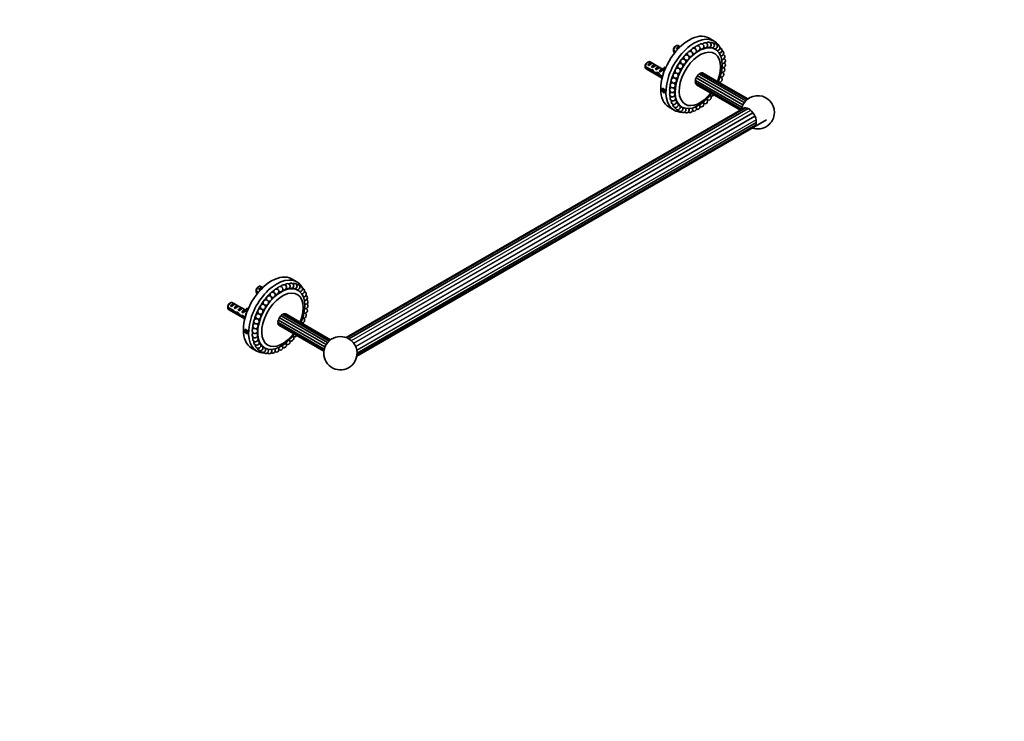
# Model space of a CAD drawing. Units: millimetres. Extents: x 0 to 1478, y 0 to 1758.
# Drawn here: x 739 to 1478, y 0 to 527 of the extents above; entities that cross this region are included whole.
import ezdxf
from ezdxf import colors
from ezdxf.entities.mleader import LeaderData, LeaderLine
from ezdxf.math import Vec2, Vec3

# ---------------------------------------------------------------- set-up
doc = ezdxf.new("R2010")
doc.units = ezdxf.units.MM
doc.layers.add('DV6_Défaut', color=7, linetype='Continuous')
doc.layers.add('Défaut', color=7, linetype='Continuous')

# ---------------------------------------------------------------- blocks, each defined once
blk = doc.blocks.new('_DOT')
at = {"color": 0}
blk.add_line((0, 0), (-1, 0), dxfattribs=at)
at = {"color": 0, "const_width": 0.333}
blk.add_lwpolyline([(-0.1665, 0, 1), (0.1665, 0, 1)], format="xyb", close=True, dxfattribs=at)
blk = doc.blocks.new('SE5')
at = {"layer": 'DV6_Défaut', "color": 7, "linetype": 'Continuous', "lineweight": 35}
for p, q in [((1260.19, 510.76), (1256.31, 513)), ((1231.41, 502.98), (1229.67, 503.98)), ((1229.67, 503.17), (1230.95, 502.42)), ((1231.76, 507.23), (1230.91, 506.74)), ((1234.44, 506.69), (1231.63, 505.07)), ((1231.63, 505.07), (1232.34, 504.66)), ((1234.74, 506.52), (1233.26, 507.38)), ((1234.44, 506.69), (1234.74, 506.52)), ((1258.93, 505.72), (1258.92, 505.72)), ((1261.02, 504.51), (1260.37, 504.88)), ((1221.5, 489.67), (1212.05, 495.13)), ((1230.26, 502.18), (1230.6, 501.99)), ((1212.53, 489.38), (1208.45, 491.73)), ((1208.45, 490.92), (1212.63, 488.5)), ((1209.05, 489.94), (1221.13, 482.96)), ((1210.55, 494.98), (1209.7, 494.49)), ((1213.22, 494.45), (1210.42, 492.83)), ((1210.42, 492.83), (1211.12, 492.42)), ((1212.63, 488.5), (1213.47, 488.99)), ((1213.22, 494.45), (1213.93, 494.04)), ((1216.05, 492.81), (1213.24, 491.19)), ((1213.24, 491.19), (1213.95, 490.78)), ((1213.84, 488.18), (1214.45, 488.53)), ((1216.05, 492.81), (1216.76, 492.4)), ((1218.88, 491.18), (1216.07, 489.56)), ((1216.07, 489.56), (1216.78, 489.15)), ((1218.88, 491.18), (1219.59, 490.77)), ((1219.77, 488.43), (1218.9, 487.93)), ((1218.9, 487.93), (1219.51, 487.58)), ((1219.77, 488.97), (1219.62, 489.06)), ((1219.77, 489.04), (1219.62, 489.06)), ((1219.77, 488.43), (1219.77, 488.97)), ((1220.83, 489.66), (1220.68, 489.67)), ((1221.59, 488.74), (1222.65, 489.35)), ((1223.28, 491.04), (1222.22, 490.43)), ((1222.64, 489.89), (1222.22, 490.43)), ((1222.99, 488.81), (1222.36, 489.18)), ((1223.69, 490.5), (1222.64, 489.89)), ((1223.7, 490.52), (1223.28, 491.04)), ((1215.55, 486.52), (1216.38, 486.99)), ((1218.01, 486.04), (1218.67, 486.42)), ((1219.31, 484.65), (1220.02, 485.06)), ((1219.31, 484.65), (1221.27, 483.52)), ((1221.46, 484.22), (1219.46, 485.38)), ((1222.17, 486.55), (1221.73, 486.29)), ((1221.73, 486.29), (1222.03, 486.12)), ((1246.16, 481.24), (1281.04, 461.1)), ((1246.73, 483.04), (1281.75, 462.82)), ((1247.76, 484.71), (1282.76, 464.5)), ((1249.09, 485.97), (1283.9, 465.87)), ((1284.84, 466.76), (1250.45, 486.62)), ((1285.4, 467.2), (1251.42, 486.82)), ((1285.46, 467.25), (1252.19, 486.46)), ((1221.81, 474.6), (1221.4, 474.02)), ((1222.1, 474.43), (1221.4, 474.02)), ((1221.4, 474.02), (1221.81, 472.97)), ((1222.62, 474.13), (1221.81, 474.6)), ((1222.84, 473.57), (1221.81, 472.97)), ((1221.81, 472.97), (1222.62, 472.5)), ((1223.03, 473.08), (1222.62, 474.13)), ((1222.62, 472.5), (1223.03, 473.08)), ((1246.16, 479.63), (1280.67, 459.71)), ((1246.43, 478.56), (1280.17, 459.08)), ((1247.03, 477.95), (1279.94, 458.95)), ((1282.39, 460.36), (984.01, 288.09)), ((1283.79, 460.6), (984.6, 287.86)), ((1285.69, 460.07), (986.09, 287.09)), ((1226.31, 461.04), (1230.19, 458.8)), ((1234.6, 462.02), (1236.02, 461.21)), ((991.99, 274.22), (1299.38, 451.69)), ((992.08, 274.85), (1291.26, 447.57)), ((992.17, 276.53), (1291.77, 449.5)), ((918.51, 326.38), (917.66, 325.89)), ((918.38, 324.22), (921.19, 325.84)), ((921.49, 325.67), (920.01, 326.52)), ((921.49, 325.67), (921.19, 325.84)), ((946.95, 329.9), (943.06, 332.15)), ((916.42, 323.13), (918.16, 322.12)), ((917.7, 321.57), (916.42, 322.31)), ((917.01, 321.33), (917.35, 321.13)), ((919.09, 323.81), (918.38, 324.22)), ((945.68, 324.86), (945.67, 324.87)), ((947.77, 323.65), (947.12, 324.03)), ((895.21, 310.88), (899.39, 308.47)), ((897.3, 314.13), (896.45, 313.64)), ((897.17, 311.97), (899.97, 313.59)), ((897.87, 311.56), (897.17, 311.97)), ((908.25, 308.82), (898.8, 314.28)), ((900.68, 313.18), (899.97, 313.59)), ((900, 310.34), (902.8, 311.96)), ((903.51, 311.55), (902.8, 311.96)), ((899.29, 307.71), (895.21, 310.06)), ((895.8, 309.08), (907.89, 302.1)), ((899.29, 307.71), (899.84, 308.03)), ((900.7, 309.93), (900, 310.34)), ((900.78, 306.51), (902.14, 307.29)), ((902.21, 306.33), (902.82, 306.68)), ((902.82, 308.71), (905.63, 310.33)), ((903.53, 308.3), (902.82, 308.71)), ((905.02, 303.92), (905.66, 304.29)), ((906.34, 309.92), (905.63, 310.33)), ((905.65, 307.07), (906.53, 307.58)), ((906.26, 306.72), (905.65, 307.07)), ((906.07, 304.61), (908.21, 303.37)), ((906.22, 303.71), (906.92, 304.12)), ((908.03, 302.66), (906.22, 303.71)), ((906.37, 308.2), (906.53, 308.19)), ((906.37, 308.2), (906.53, 308.11)), ((906.53, 308.11), (906.53, 307.58)), ((907.43, 308.82), (907.59, 308.8)), ((908.34, 307.88), (909.4, 308.49)), ((908.48, 305.44), (908.92, 305.69)), ((908.78, 305.27), (908.48, 305.44)), ((908.97, 309.57), (910.03, 310.19)), ((908.97, 309.57), (909.4, 309.04)), ((909.74, 307.96), (909.11, 308.32)), ((909.4, 309.04), (910.44, 309.64)), ((910.03, 310.19), (910.45, 309.66)), ((933.95, 303.05), (968.98, 282.83)), ((935.15, 304.55), (970.09, 284.38)), ((936.54, 305.52), (971.17, 285.53)), ((971.93, 286.17), (937.7, 305.93)), ((972.25, 286.42), (938.59, 305.85)), ((932.84, 299.54), (967.57, 279.49)), ((933.02, 298.18), (967.34, 278.37)), ((933.13, 301.28), (968.1, 281.09)), ((933.44, 297.34), (967.26, 277.81)), ((908.56, 293.75), (908.15, 293.17)), ((908.86, 293.58), (908.15, 293.17)), ((908.15, 293.17), (908.56, 292.12)), ((909.37, 293.28), (908.56, 293.75)), ((909.59, 292.71), (908.56, 292.12)), ((908.56, 292.12), (909.37, 291.64)), ((909.78, 292.22), (909.37, 293.28)), ((909.37, 291.64), (909.78, 292.22)), ((921.35, 281.17), (922.77, 280.35)), ((913.06, 280.19), (916.95, 277.94))]:
    blk.add_line(p, q, dxfattribs=at)
at = {"layer": 'DV6_Défaut', "color": 7, "linetype": 'Continuous', "lineweight": 18}
for p, q in [((1220.3, 489.35), (1219.77, 489.04)), ((1220.83, 489.66), (1220.3, 489.35)), ((985.89, 287.21), (1285.46, 460.17)), ((987.7, 285.95), (1287.36, 458.97)), ((987.98, 285.71), (1287.64, 458.72)), ((989.56, 283.97), (1289.23, 456.98)), ((989.81, 283.63), (1289.47, 456.64)), ((991.05, 281.48), (1290.71, 454.49)), ((991.22, 281.1), (1290.88, 454.11)), ((991.93, 278.85), (1291.59, 451.86)), ((991.99, 278.49), (1291.66, 451.5)), ((992.18, 276.29), (1291.75, 449.24)), ((906.53, 308.19), (907.06, 308.5)), ((907.06, 308.5), (907.59, 308.8))]:
    blk.add_line(p, q, dxfattribs=at)
at = {"layer": 'DV6_Défaut', "color": 7, "linetype": 'Continuous', "lineweight": 35}
for centre in [(1232.81, 488.46), (1234.74, 491.97), (921.49, 311.12), (919.57, 307.6)]:
    blk.add_circle(centre, 2, dxfattribs=at)
for centre, radius, start, end in [((1272.73, 503.59), 43.07, 178.16053, 179.47998), ((1272.73, 502.77), 43.07, 178.40493, 179.47998), ((1242.06, 501.07), 2, 0, 207.27067), ((1244.82, 503.39), 2, 0, 194.64528), ((1244.82, 503.39), 2, 245.47588, 0), ((1247.65, 505.27), 2, 0, 181.65266), ((1247.65, 505.27), 2, 245.50636, 0), ((1250.48, 506.66), 2, 0, 168.11056), ((1250.48, 506.66), 2, 244.17466, 0), ((1253.24, 507.53), 2, 255.22591, 153.85143), ((1253.24, 507.53), 2, 240, 255.22591), ((1255.88, 507.86), 2, 268.44831, 138.76966), ((1258.34, 507.64), 2, 267.70091, 122.95838), ((1260.56, 506.87), 2, 215.15732, 218.56305), ((1260.56, 506.87), 2, 264.18241, 106.92824), ((1262.49, 505.59), 2, 200.85806, 206.54136), ((1262.49, 505.59), 2, 264.71445, 91.72577), ((1264.08, 503.8), 2, 264.39841, 78.62675), ((1265.32, 501.56), 2, 262.98659, 68.49811), ((1236.96, 495.29), 2, 0, 233.22266), ((1236.96, 495.29), 2, 240, 0), ((1239.42, 498.35), 2, 0, 219.76538), ((1239.42, 498.35), 2, 242.64667, 0), ((1242.06, 501.07), 2, 244.45252, 0), ((1266.15, 498.92), 2, 260.98733, 0), ((1266.57, 495.92), 2, 258.57311, 0), ((1266.15, 498.92), 2, 0, 61.4716), ((1266.57, 495.92), 2, 0, 57.15062), ((1251.52, 491.34), 43.07, 178.16053, 179.47998), ((1251.52, 490.53), 43.07, 178.40493, 179.47998), ((1266.15, 489.16), 2, 252.68112, 0), ((1266.57, 492.65), 2, 255.80281, 0), ((1266.15, 489.16), 2, 0, 54.36463), ((1266.57, 492.65), 2, 0, 54.9613), ((1229.99, 481.17), 2, 86.48739, 0), ((1231.22, 484.83), 2, 73.85954, 0), ((1229.99, 481.17), 2, 0, 56.32879), ((1231.22, 484.83), 2, 0, 58.60906), ((1264.08, 481.89), 2, 245.23441, 0), ((1265.32, 485.55), 2, 249.17806, 0), ((1264.08, 481.89), 2, 0, 56.35535), ((1265.32, 485.55), 2, 0, 54.92967), ((1228.73, 474.07), 2, 111.79345, 0), ((1229.15, 477.55), 2, 99.00826, 0), ((1228.73, 474.07), 2, 0, 54.36463), ((1229.15, 477.55), 2, 0, 54.92967), ((1262.49, 478.26), 2, 47.43283, 58.60906), ((1228.73, 470.8), 2, 125.0387, 0), ((1229.15, 467.8), 2, 138.92023, 0), ((1229.99, 465.15), 2, 153.58546, 240), ((1229.99, 465.15), 2, 240, 57.58059), ((1228.73, 470.8), 2, 0, 54.9613), ((1229.15, 467.8), 2, 0, 57.15062), ((1229.99, 465.15), 2, 57.58059, 61.4716), ((1253.24, 465.65), 2, 245.47588, 0), ((1253.24, 465.65), 2, 0, 49.01972), ((1255.88, 468.37), 2, 244.45252, 0), ((1255.88, 468.37), 2, 0, 52.73383), ((1258.34, 471.43), 2, 242.64667, 329.83284), ((1292.92, 457.22), 12.5, 0, 170.29991), ((1231.22, 462.91), 2, 169.06423, 240), ((1231.22, 462.91), 2, 240, 31.6169), ((1232.81, 461.13), 2, 185.08307, 240), ((1232.81, 461.13), 2, 240, 33.8306), ((1234.74, 459.84), 2, 200.85806, 240), ((1234.74, 459.84), 2, 240, 35.15732), ((1234.74, 459.84), 2, 84.14819, 91.72577), ((1236.96, 459.08), 2, 240, 35.24518), ((1239.42, 458.86), 2, 240, 36.21527), ((1242.06, 459.19), 2, 240, 37.95427), ((1244.82, 460.06), 2, 240, 0), ((1244.82, 460.06), 2, 0, 40.17325), ((1247.65, 461.45), 2, 244.17466, 0), ((1247.65, 461.45), 2, 0, 42.76876), ((1250.48, 463.32), 2, 245.50636, 0), ((1250.48, 463.32), 2, 0, 45.71294), ((1236.96, 459.08), 2, 215.15732, 240), ((1239.42, 458.86), 2, 226.8338, 240), ((1242.06, 459.19), 2, 235.386, 240), ((1292.92, 457.22), 12.5, 249.88368, 0), ((934.4, 324.42), 2, 0, 181.65266), ((937.23, 325.81), 2, 0, 168.11056), ((937.23, 325.81), 2, 244.17466, 0), ((940, 326.67), 2, 258.20491, 153.85143), ((942.64, 327), 2, 268.71787, 138.76966), ((945.09, 326.78), 2, 267.7595, 122.95838), ((947.31, 326.02), 2, 264.22537, 106.92824), ((949.24, 324.73), 2, 264.71445, 91.72577), ((959.49, 322.74), 43.07, 178.16056, 179.47996), ((959.49, 321.92), 43.07, 178.40585, 179.47989), ((926.17, 317.49), 2, 0, 219.76538), ((928.81, 320.21), 2, 0, 207.27067), ((928.81, 320.21), 2, 244.45252, 0), ((931.57, 322.54), 2, 0, 194.64528), ((931.57, 322.54), 2, 245.47588, 0), ((934.4, 324.42), 2, 245.50636, 0), ((940, 326.67), 2, 240.99201, 258.20491), ((947.31, 326.02), 2, 215.40524, 218.56072), ((949.24, 324.73), 2, 200.85806, 206.54136), ((950.84, 322.95), 2, 264.39841, 78.62675), ((952.07, 320.71), 2, 262.98659, 68.49811), ((952.9, 318.06), 2, 260.98733, 0), ((952.9, 318.06), 2, 0, 61.4716), ((938.27, 310.49), 43.07, 178.16056, 179.47996), ((938.28, 309.67), 43.07, 178.40585, 179.47989), ((923.71, 314.44), 2, 0, 233.22266), ((923.71, 314.44), 2, 239.33345, 0), ((926.17, 317.49), 2, 242.64667, 0), ((953.33, 311.79), 2, 255.80281, 0), ((953.33, 315.07), 2, 258.57311, 0), ((953.33, 315.07), 2, 0, 57.15062), ((953.33, 311.79), 2, 0, 54.9613), ((917.97, 303.97), 2, 73.85954, 0), ((917.97, 303.97), 2, 0, 58.60906), ((952.07, 304.7), 2, 249.17806, 0), ((952.9, 308.31), 2, 252.68112, 0), ((952.07, 304.7), 2, 0, 54.92967), ((952.9, 308.31), 2, 0, 54.36463), ((915.9, 296.7), 2, 99.00826, 0), ((916.74, 300.31), 2, 86.48739, 0), ((915.9, 296.7), 2, 0, 54.92967), ((916.74, 300.31), 2, 0, 56.32879), ((950.84, 301.04), 2, 253.85954, 0), ((949.24, 297.41), 2, 54.37733, 58.60906), ((950.84, 301.04), 2, 0, 56.35535), ((915.48, 293.22), 2, 111.79345, 0), ((915.48, 289.94), 2, 125.0387, 0), ((915.9, 286.95), 2, 138.92023, 0), ((915.48, 289.94), 2, 0, 54.9613), ((915.48, 293.22), 2, 0, 54.36463), ((915.9, 286.95), 2, 0, 57.15062), ((942.64, 287.52), 2, 0, 52.73383), ((945.09, 290.57), 2, 242.64667, 330.92993), ((979.68, 276.37), 12.5, 49.76911, 180), ((916.74, 284.3), 2, 180, 57.24753), ((916.74, 284.3), 2, 153.58546, 180), ((917.97, 282.06), 2, 180, 31.54533), ((917.97, 282.06), 2, 169.06423, 180), ((919.57, 280.28), 2, 185.08307, 33.76494), ((916.74, 284.3), 2, 57.24753, 61.4716), ((921.49, 278.99), 2, 84.12586, 91.72577), ((934.4, 280.59), 2, 0, 42.76876), ((937.23, 282.47), 2, 245.50636, 0), ((937.23, 282.47), 2, 0, 45.71294), ((940, 284.8), 2, 245.47588, 0), ((940, 284.8), 2, 0, 49.01972), ((942.64, 287.52), 2, 244.45252, 0), ((921.49, 278.99), 2, 200.85806, 35.15732), ((923.71, 278.23), 2, 215.15732, 35.24518), ((926.17, 278.01), 2, 226.8338, 36.21527), ((928.81, 278.34), 2, 235.386, 37.95427), ((931.57, 279.2), 2, 240.99201, 0), ((931.57, 279.2), 2, 0, 40.17325), ((934.4, 280.59), 2, 244.17466, 0), ((979.68, 276.37), 12.5, 180, 10.23089)]:
    blk.add_arc(centre, radius, start, end, dxfattribs=at)
for centre, major_axis, ratio, start_param, end_param in [((1241.31, 487.02), (-15, -25.98), 0.57735, 3.141593, 6.283185), ((1245.19, 484.78), (-15, -25.98), 0.57735, 2.762817, 6.283185), ((1248.52, 482.86), (-12.5, -21.65), 0.57735, 1.7717, 6.283185), ((1231.76, 504.78), (-1.5, -2.6), 0.57735, 3.141593, 5.330339), ((1231.76, 504.78), (1.5, 2.6), 0.57735, 2.523643, 3.141593), ((1230.91, 505.27), (-0.9, -1.56), 0.57735, 3.926991, 5.216307), ((1233.03, 504.05), (1.5, 2.6), 0.57735, 0.062664, 1.508132), ((1232.53, 504.34), (2.66, 1.93), 0.115702, 0.935593, 1.559705), ((1249.44, 482.33), (-11, -19.05), 0.57735, 1.798062, 6.283185), ((1246.26, 484.16), (-13.75, -23.82), 0.57735, 4.083778, 4.197427), ((1246.26, 484.16), (-13.75, -23.82), 0.57735, 3.935543, 4.034435), ((1246.26, 484.16), (-13.75, -23.82), 0.57735, 3.787416, 3.865998), ((1246.26, 484.16), (-13.75, -23.82), 0.57735, 3.639388, 3.689525), ((1246.26, 484.16), (-13.75, -23.82), 0.57735, 3.491463, 3.502587), ((1210.55, 492.53), (-1.5, -2.6), 0.57735, 3.141593, 5.330339), ((1246.26, 484.16), (-13.75, -23.82), 0.57735, 4.529879, 4.668245), ((1246.26, 484.16), (-13.75, -23.82), 0.57735, 4.38076, 4.513709), ((1246.26, 484.16), (-12.5, -21.65), 0.57735, 4.426664, 4.429679), ((1246.26, 484.16), (-13.75, -23.82), 0.57735, 4.232152, 4.356823), ((1210.55, 492.53), (1.5, 2.6), 0.57735, 2.523643, 3.141593), ((1209.7, 493.02), (-0.9, -1.56), 0.57735, 3.926991, 5.216307), ((1211.82, 491.8), (1.5, 2.6), 0.57735, 0.062664, 1.508132), ((1211.32, 492.09), (2.66, 1.93), 0.115702, 0.114236, 1.559705), ((1213.39, 490.89), (7.72, -1.5), 0.210245, 4.642499, 4.836653), ((1215.96, 489.41), (-7.72, 1.5), 0.210245, 1.16601, 1.333458), ((1214.65, 490.17), (1.5, 2.6), 0.57735, 0.062664, 1.508132), ((1215.96, 489.41), (-4.93, 5.08), 0.336847, 1.486158, 1.825995), ((1214.14, 490.46), (2.66, 1.93), 0.115702, 0.114236, 1.559705), ((1217.7, 488.4), (-4.93, 5.08), 0.336847, 1.124556, 1.46048), ((1217.48, 488.53), (1.5, 2.6), 0.57735, 0.062664, 1.508132), ((1216.97, 488.82), (2.66, 1.93), 0.115702, 0.114236, 1.559705), ((1220.3, 486.9), (1.5, 2.6), 0.57735, 1.038078, 1.508132), ((1219.36, 487.45), (2.96, 1.75), 0.010512, 0.917136, 1.514056), ((1215.31, 489.78), (5.42, 0.09), 0.238952, -0.658366, -0.405686), ((1217.96, 495.03), (-3.28, 5.69), 0.57735, 2.758079, 3.516124), ((1217.96, 495.03), (-3.63, 6.29), 0.57735, 2.717693, 3.505411), ((1215.31, 489.78), (5.42, 0.09), 0.238952, -0.405686, -0.153006), ((1219.02, 495.64), (-3.28, 5.69), 0.57735, 2.758079, 2.979438), ((1219.02, 495.64), (-3.63, 6.29), 0.57735, 3.141593, 3.473861), ((1246.26, 484.16), (-13.75, -23.82), 0.57735, 4.833472, 4.969554), ((1246.26, 484.16), (-13.75, -23.82), 0.57735, 4.680343, 4.819923), ((1246.26, 484.16), (-12.5, -21.65), 0.57735, -1.534029, -1.526467), ((1246.26, 484.16), (-12.5, -21.65), 0.57735, 4.587311, 4.594123), ((1217.43, 488.56), (6.26, -0.51), 0.234054, 4.411565, 4.865865), ((1219.52, 487.35), (-6.26, 0.51), 0.234054, 0.904457, 1.347227), ((1220.61, 486.72), (-4.93, 5.08), 0.336847, 1.383225, 1.653606), ((1222.35, 485.72), (-4.93, 5.08), 0.336847, 1.00618, 1.31871), ((1217.96, 480.26), (-3.28, 5.69), 0.57735, 4.775619, 4.934192), ((1223.13, 485.27), (1.5, 2.6), 0.57735, 1.158751, 1.508132), ((1246.26, 484.16), (-13.75, -23.82), 0.57735, -1.135896, -1.016351), ((1246.26, 484.16), (-13.75, -23.82), 0.57735, -1.293951, -1.164824), ((1246.26, 484.16), (-12.5, -21.65), 0.57735, -1.370571, -1.365269), ((1246.96, 480.9), (-0.75, -1.3), 0.57735, 4.781839, 6.213735), ((1247.18, 482.18), (-0.75, -1.3), 0.57735, 4.36296, 5.794856), ((1247.78, 483.49), (-0.75, -1.3), 0.57735, 3.944081, 5.375977), ((1248.67, 484.6), (-0.75, -1.3), 0.57735, 3.525202, 4.957098), ((1249.7, 485.32), (-0.75, -1.3), 0.57735, 3.141593, 4.538219), ((1250.67, 485.52), (-0.75, -1.3), 0.57735, 3.141593, 4.11934), ((1251.44, 485.16), (-0.75, -1.3), 0.57735, 3.141593, 3.461639), ((1246.26, 484.16), (-13.75, -23.82), 0.57735, -0.809451, -0.719874), ((1246.26, 484.16), (-13.75, -23.82), 0.57735, -0.974885, -0.868053), ((1247.18, 479.86), (0.75, 1.3), 0.57735, 2.059125, 3.141593), ((1247.78, 479.25), (0.75, 1.3), 0.57735, 2.583409, 3.141593), ((1246.26, 484.16), (-13.75, -23.82), 0.57735, -0.637354, -0.571797), ((1246.26, 484.16), (-13.75, -23.82), 0.57735, -0.455838, -0.423819), ((1248.52, 482.86), (-12.5, -21.65), 0.57735, 0, 1.369634), ((1249.44, 482.33), (-11, -19.05), 0.57735, 0, 1.341744), ((1245.19, 484.78), (-15, -25.98), 0.57735, 0, 0.331383), ((1286.13, 453.3), (-4, 6.93), 0.57735, 0, 0.062034), ((1286.13, 453.3), (-4, 6.93), 0.57735, 3.141593, 6.283185), ((928.06, 306.17), (-15, -25.98), 0.57735, 3.141593, 6.283185), ((931.95, 303.92), (-15, -25.98), 0.57735, 2.762817, 6.283185), ((935.27, 302), (-12.5, -21.65), 0.57735, 1.7717, 6.283185), ((918.51, 323.93), (-1.5, -2.6), 0.57735, 3.141593, 5.330339), ((917.66, 324.42), (-0.9, -1.56), 0.57735, 3.926991, 5.216307), ((919.78, 323.19), (1.5, 2.6), 0.57735, 0.062664, 1.508132), ((933.01, 303.31), (-13.75, -23.82), 0.57735, 3.935543, 4.034435), ((933.01, 303.31), (-13.75, -23.82), 0.57735, 3.787416, 3.865998), ((933.01, 303.31), (-13.75, -23.82), 0.57735, 3.639388, 3.689525), ((933.01, 303.31), (-13.75, -23.82), 0.57735, 3.491463, 3.502587), ((918.51, 323.93), (1.5, 2.6), 0.57735, 2.523643, 3.141593), ((919.28, 323.48), (2.66, 1.93), 0.115702, 0.935593, 1.559705), ((936.19, 301.47), (-11, -19.05), 0.57735, 1.799849, 6.283185), ((933.01, 303.31), (-13.75, -23.82), 0.57735, 4.38076, 4.513709), ((933.01, 303.31), (-13.75, -23.82), 0.57735, 4.232152, 4.356823), ((933.01, 303.31), (-13.75, -23.82), 0.57735, 4.083778, 4.197427), ((897.3, 311.68), (-1.5, -2.6), 0.57735, 3.141593, 5.330339), ((896.45, 312.17), (-0.9, -1.56), 0.57735, 3.926991, 5.216307), ((898.57, 310.94), (1.5, 2.6), 0.57735, 0.062664, 1.508132), ((898.07, 311.23), (2.66, 1.93), 0.115702, 0.114236, 1.559705), ((901.4, 309.31), (1.5, 2.6), 0.57735, 0.062664, 1.508132), ((900.9, 309.6), (2.66, 1.93), 0.115702, 0.114236, 1.559705), ((904.23, 307.68), (1.5, 2.6), 0.57735, 0.062664, 1.508132), ((933.01, 303.31), (-13.75, -23.82), 0.57735, 4.680343, 4.819923), ((933.01, 303.31), (-13.75, -23.82), 0.57735, 4.529879, 4.668245), ((933.01, 303.31), (-12.5, -21.65), 0.57735, 4.587311, 4.594123), ((933.01, 303.31), (-12.5, -21.65), 0.57735, 4.426664, 4.429679), ((897.3, 311.68), (1.5, 2.6), 0.57735, 2.523643, 3.141593), ((900.14, 310.04), (7.57, -6.62), 0.231198, -1.482042, -1.287888), ((902.71, 308.55), (-7.57, 6.62), 0.231198, 1.324655, 1.492103), ((902.71, 308.55), (-5.22, -0.24), 0.23758, 1.141307, 1.481144), ((904.45, 307.55), (-5.22, -0.24), 0.23758, 0.779706, 1.11563), ((904.18, 307.71), (6.05, -5.73), 0.282797, 4.654158, 5.108458), ((906.27, 306.5), (-6.05, 5.73), 0.282797, 1.147051, 1.589821), ((903.73, 307.97), (2.66, 1.93), 0.115702, 0.114236, 1.559705), ((907.36, 305.87), (-5.22, -0.24), 0.23758, 1.038374, 1.308756), ((909.1, 304.86), (-5.22, -0.24), 0.23758, 0.66133, 0.973859), ((907.06, 306.05), (1.5, 2.6), 0.57735, 1.038078, 1.508132), ((906.11, 306.59), (2.96, 1.75), 0.010512, 0.917136, 1.514056), ((902.06, 308.93), (5.42, 0.09), 0.238952, -0.658366, -0.405686), ((904.71, 314.17), (-3.28, 5.69), 0.57735, 2.758079, 3.516124), ((904.71, 314.17), (-3.63, 6.29), 0.57735, 2.717693, 3.505411), ((902.06, 308.93), (5.42, 0.09), 0.238952, -0.405686, -0.153006), ((905.77, 314.79), (-3.28, 5.69), 0.57735, 2.758079, 2.979438), ((909.88, 304.41), (1.5, 2.6), 0.57735, 1.158751, 1.508132), ((905.77, 314.79), (-3.63, 6.29), 0.57735, 3.141593, 3.473861), ((933.01, 303.31), (-13.75, -23.82), 0.57735, -1.293951, -1.164824), ((933.01, 303.31), (-13.75, -23.82), 0.57735, 4.833472, 4.969554), ((933.01, 303.31), (-12.5, -21.65), 0.57735, -1.370571, -1.365269), ((933.01, 303.31), (-12.5, -21.65), 0.57735, -1.534029, -1.526467), ((934.19, 302), (-0.75, -1.3), 0.57735, 4.15352, 5.585417), ((934.95, 303.23), (-0.75, -1.3), 0.57735, 3.734641, 5.166538), ((935.93, 304.17), (-0.75, -1.3), 0.57735, 3.315762, 4.747659), ((936.95, 304.63), (-0.75, -1.3), 0.57735, 3.141593, 4.32878), ((937.84, 304.55), (-0.75, -1.3), 0.57735, 3.141593, 3.866019), ((904.71, 299.4), (3.28, -5.69), 0.57735, 1.634026, 1.792599), ((933.01, 303.31), (-13.75, -23.82), 0.57735, -0.974885, -0.868053), ((933.01, 303.31), (-13.75, -23.82), 0.57735, -1.135896, -1.016351), ((933.77, 300.67), (-0.75, -1.3), 0.57735, 4.572399, 6.004296), ((933.77, 299.48), (0.75, 1.3), 0.57735, 1.849686, 3.141593), ((934.19, 298.64), (0.75, 1.3), 0.57735, 2.268565, 3.141593), ((933.01, 303.31), (-13.75, -23.82), 0.57735, -0.809451, -0.719874), ((933.01, 303.31), (-13.75, -23.82), 0.57735, -0.637354, -0.571797), ((935.27, 302), (-12.5, -21.65), 0.57735, 0, 1.371197), ((936.19, 301.47), (-11, -19.05), 0.57735, 0, 1.343531), ((933.01, 303.31), (-13.75, -23.82), 0.57735, -0.455838, -0.423819), ((986.47, 280.29), (4, -6.93), 0.57735, 1.013981, 2.127612), ((931.95, 303.92), (-15, -25.98), 0.57735, 0, 0.331383)]:
    blk.add_ellipse(centre, major_axis=major_axis, ratio=ratio, start_param=start_param, end_param=end_param, dxfattribs=at)
for centre, major_axis in [((1222.21, 473.55), (-0.87, 1.52)), ((908.97, 292.7), (-0.88, 1.52))]:
    blk.add_ellipse(centre, major_axis=major_axis, ratio=0.57735, dxfattribs=at)
for points, knots in [([(1254.74, 506.21), (1254.8, 506.18), (1254.86, 506.14), (1254.93, 506.1), (1255.01, 506.07), (1255.09, 506.03), (1255.17, 506), (1255.26, 505.97), (1255.35, 505.94), (1255.43, 505.92), (1255.52, 505.9), (1255.6, 505.88), (1255.67, 505.87), (1255.73, 505.86), (1255.79, 505.86), (1255.84, 505.86)], [0, 0, 0, 0, 0.207949, 0.207949, 0.207949, 0.422212, 0.422212, 0.422212, 0.634216, 0.634216, 0.634216, 0.839896, 0.839896, 0.839896, 1, 1, 1, 1]), ([(1256.93, 506.21), (1256.96, 506.19), (1256.99, 506.16), (1257.03, 506.13), (1257.08, 506.1), (1257.14, 506.06), (1257.21, 506.03), (1257.28, 505.99), (1257.36, 505.95), (1257.44, 505.91), (1257.52, 505.87), (1257.61, 505.84), (1257.69, 505.8), (1257.77, 505.77), (1257.85, 505.74), (1257.93, 505.72), (1258, 505.69), (1258.07, 505.67), (1258.12, 505.66), (1258.18, 505.65), (1258.22, 505.64), (1258.26, 505.64), (1258.26, 505.64), (1258.26, 505.64), (1258.26, 505.64)], [0, 0, 0, 0, 0.127259, 0.127259, 0.127259, 0.273267, 0.273267, 0.273267, 0.421814, 0.421814, 0.421814, 0.569566, 0.569566, 0.569566, 0.713408, 0.713408, 0.713408, 0.852105, 0.852105, 0.852105, 0.986872, 0.986872, 0.986872, 1, 1, 1, 1]), ([(1258.99, 505.63), (1259, 505.63), (1259.01, 505.61), (1259.03, 505.6), (1259.06, 505.58), (1259.1, 505.55), (1259.15, 505.52), (1259.2, 505.49), (1259.26, 505.46), (1259.33, 505.42), (1259.4, 505.38), (1259.47, 505.34), (1259.55, 505.29), (1259.63, 505.25), (1259.71, 505.21), (1259.79, 505.17), (1259.87, 505.13), (1259.95, 505.09), (1260.02, 505.05), (1260.08, 505.02), (1260.14, 504.99), (1260.19, 504.96), (1260.24, 504.94), (1260.28, 504.92), (1260.31, 504.9), (1260.34, 504.89), (1260.35, 504.88), (1260.36, 504.88), (1260.36, 504.88), (1260.36, 504.88), (1260.36, 504.88)], [0, 0, 0, 0, 0.092396, 0.092396, 0.092396, 0.205407, 0.205407, 0.205407, 0.322059, 0.322059, 0.322059, 0.44074, 0.44074, 0.44074, 0.558785, 0.558785, 0.558785, 0.673707, 0.673707, 0.673707, 0.784518, 0.784518, 0.784518, 0.892189, 0.892189, 0.892189, 0.998992, 0.998992, 0.998992, 1, 1, 1, 1]), ([(1213.79, 490.81), (1213.88, 490.99), (1213.99, 491.17), (1214.39, 491.76), (1214.73, 492.06), (1215.36, 492.32), (1215.64, 492.27), (1215.81, 492.05), (1215.82, 492.04), (1215.83, 492.02)], [0, 0, 0, 0, 0.157851, 0.157851, 0.565405, 0.565405, 0.972959, 0.972959, 1, 1, 1, 1]), ([(1216.62, 489.17), (1216.85, 489.66), (1217.17, 490.07), (1217.82, 490.59), (1218.15, 490.69), (1218.5, 490.57), (1218.59, 490.49), (1218.66, 490.38)], [0, 0, 0, 0, 0.404396, 0.404396, 0.811311, 0.811311, 1, 1, 1, 1]), ([(1221.05, 474.22), (1221.05, 474.07), (1221.07, 473.91), (1221.12, 473.74), (1221.16, 473.58), (1221.23, 473.41), (1221.31, 473.24), (1221.4, 473.08), (1221.5, 472.92), (1221.62, 472.78), (1221.73, 472.64), (1221.86, 472.51), (1221.99, 472.4), (1222.12, 472.3), (1222.25, 472.21), (1222.38, 472.15), (1222.51, 472.09), (1222.63, 472.06), (1222.75, 472.06), (1222.86, 472.06), (1222.97, 472.08), (1223.06, 472.13), (1223.15, 472.18), (1223.22, 472.26), (1223.27, 472.37), (1223.33, 472.47), (1223.36, 472.6), (1223.37, 472.74), (1223.39, 472.88), (1223.38, 473.04), (1223.35, 473.2), (1223.32, 473.37), (1223.27, 473.54), (1223.21, 473.71), (1223.14, 473.88), (1223.05, 474.05), (1222.95, 474.2), (1222.86, 474.36), (1222.74, 474.5), (1222.62, 474.62), (1222.5, 474.75), (1222.37, 474.85), (1222.24, 474.92), (1222.11, 475), (1221.97, 475.04), (1221.85, 475.06), (1221.72, 475.08), (1221.6, 475.07), (1221.5, 475.03), (1221.39, 474.99), (1221.3, 474.93), (1221.23, 474.83), (1221.16, 474.74), (1221.1, 474.63), (1221.07, 474.49), (1221.06, 474.41), (1221.05, 474.32), (1221.05, 474.22)], [0, 0, 0, 0, 0.053649, 0.053649, 0.053649, 0.107295, 0.107295, 0.107295, 0.160993, 0.160993, 0.160993, 0.214726, 0.214726, 0.214726, 0.268403, 0.268403, 0.268403, 0.32202, 0.32202, 0.32202, 0.375666, 0.375666, 0.375666, 0.429386, 0.429386, 0.429386, 0.483108, 0.483108, 0.483108, 0.536759, 0.536759, 0.536759, 0.590375, 0.590375, 0.590375, 0.644048, 0.644048, 0.644048, 0.69778, 0.69778, 0.69778, 0.751482, 0.751482, 0.751482, 0.80511, 0.80511, 0.80511, 0.858738, 0.858738, 0.858738, 0.912437, 0.912437, 0.912437, 0.96617, 0.96617, 0.96617, 1, 1, 1, 1]), ([(1232.92, 463.95), (1232.91, 463.97), (1232.9, 463.99), (1232.88, 464.01), (1232.85, 464.06), (1232.81, 464.11), (1232.76, 464.16), (1232.71, 464.21), (1232.65, 464.27), (1232.59, 464.32), (1232.53, 464.38), (1232.47, 464.43), (1232.4, 464.49), (1232.33, 464.54), (1232.26, 464.59), (1232.19, 464.63), (1232.13, 464.68), (1232.06, 464.72), (1232, 464.75), (1231.96, 464.77), (1231.93, 464.78), (1231.9, 464.79)], [0, 0, 0, 0, 0.076183, 0.076183, 0.076183, 0.233274, 0.233274, 0.233274, 0.390838, 0.390838, 0.390838, 0.552167, 0.552167, 0.552167, 0.719041, 0.719041, 0.719041, 0.891042, 0.891042, 0.891042, 1, 1, 1, 1]), ([(1234.48, 462.24), (1234.47, 462.26), (1234.45, 462.28), (1234.42, 462.3), (1234.39, 462.33), (1234.34, 462.37), (1234.3, 462.41), (1234.25, 462.45), (1234.19, 462.49), (1234.13, 462.54), (1234.07, 462.58), (1234, 462.63), (1233.93, 462.68), (1233.86, 462.73), (1233.78, 462.78), (1233.71, 462.82), (1233.64, 462.87), (1233.57, 462.91), (1233.51, 462.95), (1233.44, 462.99), (1233.38, 463.02), (1233.33, 463.04), (1233.29, 463.07), (1233.25, 463.08), (1233.22, 463.09), (1233.22, 463.09), (1233.22, 463.09), (1233.21, 463.09)], [0, 0, 0, 0, 0.115107, 0.115107, 0.115107, 0.234549, 0.234549, 0.234549, 0.353027, 0.353027, 0.353027, 0.473288, 0.473288, 0.473288, 0.597294, 0.597294, 0.597294, 0.725544, 0.725544, 0.725544, 0.856768, 0.856768, 0.856768, 0.988259, 0.988259, 0.988259, 1, 1, 1, 1]), ([(941.49, 325.36), (941.55, 325.32), (941.61, 325.28), (941.68, 325.25), (941.76, 325.21), (941.84, 325.18), (941.93, 325.15), (942.01, 325.12), (942.1, 325.09), (942.18, 325.07), (942.27, 325.04), (942.35, 325.03), (942.43, 325.02), (942.49, 325.01), (942.54, 325), (942.59, 325)], [0, 0, 0, 0, 0.206838, 0.206838, 0.206838, 0.419211, 0.419211, 0.419211, 0.629346, 0.629346, 0.629346, 0.833212, 0.833212, 0.833212, 1, 1, 1, 1]), ([(943.68, 325.36), (943.71, 325.34), (943.74, 325.31), (943.79, 325.28), (943.83, 325.25), (943.9, 325.21), (943.96, 325.17), (944.03, 325.13), (944.11, 325.1), (944.19, 325.06), (944.27, 325.02), (944.36, 324.98), (944.44, 324.95), (944.53, 324.92), (944.61, 324.89), (944.68, 324.86), (944.75, 324.84), (944.82, 324.82), (944.87, 324.81), (944.93, 324.79), (944.97, 324.79), (945.01, 324.78), (945.01, 324.78), (945.01, 324.78), (945.02, 324.78)], [0, 0, 0, 0, 0.126931, 0.126931, 0.126931, 0.272871, 0.272871, 0.272871, 0.421349, 0.421349, 0.421349, 0.569031, 0.569031, 0.569031, 0.712806, 0.712806, 0.712806, 0.851438, 0.851438, 0.851438, 0.986142, 0.986142, 0.986142, 1, 1, 1, 1]), ([(945.74, 324.78), (945.75, 324.77), (945.76, 324.76), (945.78, 324.74), (945.81, 324.73), (945.85, 324.7), (945.9, 324.67), (945.95, 324.64), (946.01, 324.6), (946.08, 324.56), (946.15, 324.53), (946.22, 324.48), (946.3, 324.44), (946.38, 324.4), (946.46, 324.35), (946.54, 324.31), (946.62, 324.27), (946.7, 324.23), (946.77, 324.2), (946.83, 324.16), (946.89, 324.13), (946.94, 324.11), (946.99, 324.08), (947.03, 324.06), (947.06, 324.05), (947.09, 324.04), (947.1, 324.03), (947.11, 324.03)], [0, 0, 0, 0, 0.092446, 0.092446, 0.092446, 0.205581, 0.205581, 0.205581, 0.322361, 0.322361, 0.322361, 0.441172, 0.441172, 0.441172, 0.559346, 0.559346, 0.559346, 0.674394, 0.674394, 0.674394, 0.785326, 0.785326, 0.785326, 0.893116, 0.893116, 0.893116, 1, 1, 1, 1]), ([(902.29, 307.06), (902.27, 307.08), (902.25, 307.09), (902.16, 307.15), (902.09, 307.22), (902.04, 307.29)], [0, 0, 0, 0, 0.221974, 0.221974, 1, 1, 1, 1]), ([(910.13, 292.02), (910.13, 291.87), (910.11, 291.73), (910.07, 291.62), (910.03, 291.5), (909.97, 291.4), (909.89, 291.34), (909.81, 291.27), (909.71, 291.22), (909.61, 291.21), (909.5, 291.2), (909.38, 291.21), (909.25, 291.25), (909.13, 291.29), (908.99, 291.36), (908.86, 291.45), (908.73, 291.55), (908.6, 291.66), (908.48, 291.79), (908.36, 291.93), (908.25, 292.08), (908.15, 292.23), (908.06, 292.39), (907.98, 292.56), (907.92, 292.73), (907.86, 292.9), (907.82, 293.06), (907.81, 293.22), (907.79, 293.38), (907.8, 293.53), (907.83, 293.66), (907.86, 293.79), (907.92, 293.9), (907.99, 293.99), (908.06, 294.08), (908.16, 294.15), (908.26, 294.18), (908.37, 294.22), (908.49, 294.23), (908.62, 294.21), (908.74, 294.18), (908.88, 294.13), (909.01, 294.06), (909.14, 293.98), (909.27, 293.88), (909.39, 293.75), (909.51, 293.63), (909.62, 293.48), (909.72, 293.33), (909.82, 293.17), (909.9, 293), (909.97, 292.83), (910.03, 292.66), (910.08, 292.49), (910.11, 292.32), (910.12, 292.22), (910.13, 292.12), (910.13, 292.02)], [0, 0, 0, 0, 0.053649, 0.053649, 0.053649, 0.107295, 0.107295, 0.107295, 0.160993, 0.160993, 0.160993, 0.214726, 0.214726, 0.214726, 0.268403, 0.268403, 0.268403, 0.32202, 0.32202, 0.32202, 0.375666, 0.375666, 0.375666, 0.429386, 0.429386, 0.429386, 0.483108, 0.483108, 0.483108, 0.536759, 0.536759, 0.536759, 0.590375, 0.590375, 0.590375, 0.644048, 0.644048, 0.644048, 0.69778, 0.69778, 0.69778, 0.751482, 0.751482, 0.751482, 0.80511, 0.80511, 0.80511, 0.858738, 0.858738, 0.858738, 0.912437, 0.912437, 0.912437, 0.96617, 0.96617, 0.96617, 1, 1, 1, 1]), ([(919.68, 283.1), (919.66, 283.12), (919.65, 283.14), (919.63, 283.16), (919.6, 283.2), (919.56, 283.25), (919.51, 283.31), (919.46, 283.36), (919.4, 283.41), (919.34, 283.47), (919.28, 283.52), (919.22, 283.58), (919.15, 283.63), (919.08, 283.69), (919.01, 283.74), (918.95, 283.78), (918.88, 283.83), (918.81, 283.87), (918.75, 283.89), (918.71, 283.91), (918.68, 283.93), (918.65, 283.94)], [0, 0, 0, 0, 0.077676, 0.077676, 0.077676, 0.23401, 0.23401, 0.23401, 0.390815, 0.390815, 0.390815, 0.551367, 0.551367, 0.551367, 0.717437, 0.717437, 0.717437, 0.888609, 0.888609, 0.888609, 1, 1, 1, 1]), ([(921.23, 281.39), (921.22, 281.4), (921.2, 281.42), (921.17, 281.45), (921.14, 281.48), (921.1, 281.51), (921.05, 281.55), (921, 281.59), (920.94, 281.64), (920.88, 281.68), (920.82, 281.73), (920.75, 281.78), (920.68, 281.83), (920.61, 281.87), (920.54, 281.92), (920.47, 281.97), (920.39, 282.02), (920.32, 282.06), (920.26, 282.1), (920.19, 282.13), (920.14, 282.17), (920.09, 282.19), (920.04, 282.21), (920, 282.23), (919.97, 282.23), (919.97, 282.24), (919.97, 282.24), (919.96, 282.24)], [0, 0, 0, 0, 0.115981, 0.115981, 0.115981, 0.2353734, 0.2353734, 0.2353734, 0.3538029, 0.3538029, 0.3538029, 0.4740145, 0.4740145, 0.4740145, 0.5979694, 0.5979694, 0.5979694, 0.7261663, 0.7261663, 0.7261663, 0.8573368, 0.8573368, 0.8573368, 0.9887734, 0.9887734, 0.9887734, 1, 1, 1, 1])]:
    blk.add_open_spline(points, degree=3, knots=knots, dxfattribs=at)
blk.add_open_spline([(908.14, 303.09), (908.08, 303.2), (908.04, 303.33), (908.01, 303.46)], degree=3, dxfattribs=at)

msp = doc.modelspace()

# ---------------------------------------------------------------- block references
at = {"layer": 'Défaut'}
msp.add_blockref('SE5', (0, 0), dxfattribs=at)

# ---------------------------------------------------------------- leaders
at = {"layer": 'Défaut', "color": 7, "linetype": 'Continuous', "lineweight": 18}
ml = msp.add_multileader_mtext('Standard', dxfattribs=at)
ml.set_content('{\\pxsm0.9;\\fSolid Edge ISO|b1||i0||c0|p34;\\W1.;10/07/2019\\P}', color=256)
ml.set_leader_properties()
ml.set_arrow_properties(name='DOT')
ml.build(insert=Vec2(0, 0))
ml.multileader.update_dxf_attribs({"leader_type": 0, "dogleg_length": 0, "arrow_head_size": 12})
ctx = ml.context
ctx.base_point, ctx.char_height, ctx.arrow_head_size, ctx.landing_gap_size = Vec3(1390.41, 1750.71), 12, 12, 4.2
notes = []
notes.append((ctx, [(0, (0, 0, 0), (0, 0), (1, 0), 1, [])]))
ctx.mtext.insert = Vec3(1392.41, 1756.83)
for ctx, leaders in notes:
    for number, flags, end, landing, length, lines in leaders:
        leader = LeaderData()
        leader.index, (leader.has_last_leader_line, leader.has_dogleg_vector, leader.attachment_direction) = number, flags
        leader.last_leader_point, leader.dogleg_vector, leader.dogleg_length = Vec3(end), Vec3(landing), length
        for number, points, colour, breaks in lines:
            line = LeaderLine()
            line.index, line.vertices, line.color, line.breaks = number, Vec3.list(points), colors.encode_raw_color(colour), breaks
            leader.lines.append(line)
        ctx.leaders.append(leader)

doc.saveas('drawing.dxf')
